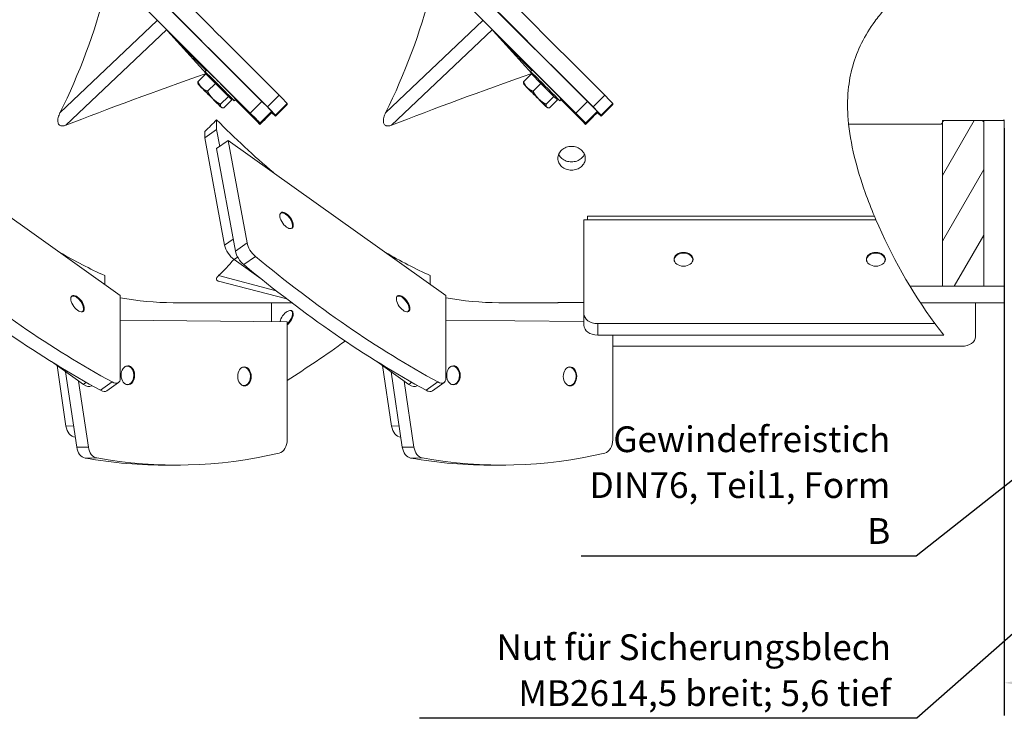
# Model space of a CAD drawing. Units: millimetres. Extents: x 0 to 6307, y 0 to 4455.
# Drawn here: x 4622 to 5339, y 1583 to 2091 of the extents above; entities that cross this region are included whole.
import ezdxf

# ---------------------------------------------------------------- set-up
doc = ezdxf.new("R2010")
doc.units = ezdxf.units.MM
doc.header["$LTSCALE"] = 7.5
for name, color, linetype, lineweight in [('Bemaßung (ISO)', 7, 'Continuous', 25), ('Schraffur (ISO)', 7, 'Continuous', 18), ('Sichtbar (ISO)', 7, 'Continuous', 50), ('Sichtbar schmal (ISO)', 7, 'Continuous', 35), ('Symbol (ISO)', 7, 'Continuous', 25)]:
    doc.layers.add(name, color=color, linetype=linetype, lineweight=lineweight)
doc.styles.add('Notiztext (DIN)', font='isocpeur.ttf')
doc.dimstyles.new('Standard (DIN)', dxfattribs={"dimscale": 7.5, "dimtxt": 2.5, "dimasz": 2.5, "dimexe": 3.175, "dimexo": 0.8, "dimgap": 0.8, "dimtad": 1, "dimdec": 0, "dimrnd": 1e-08, "dimzin": 0, "dimtxsty": 'Notiztext (DIN)', "dimcen": 0.09, "dimdle": 10, "dimclrd": 256, "dimclre": 256, "dimclrt": 256, "dimadec": 0, "dimazin": 0, "dimtfac": 1.4, "dimtmove": 0, "dimatfit": 3, "dimfxl": 0, "dimtolj": 1, "dimtzin": 0, "dimlwd": -1, "dimlwe": -1, "dimarcsym": 0})
doc.dimstyles.new('Standard - Methode 2a (DIN)$7', dxfattribs={"dimscale": 7.5, "dimtxt": 2.5, "dimasz": 2.5, "dimexe": 3.175, "dimexo": 0.8, "dimgap": 0.8, "dimtad": 1, "dimtih": 1, "dimtoh": 1, "dimrnd": 1e-08, "dimtxsty": 'Notiztext (DIN)', "dimcen": 0.09, "dimdle": 10, "dimclrd": 256, "dimclre": 256, "dimclrt": 256, "dimazin": 2, "dimtfac": 1.4, "dimtmove": 0, "dimatfit": 3, "dimfxl": 0, "dimtolj": 1, "dimlwd": -1, "dimlwe": -1, "dimarcsym": 0})

# ---------------------------------------------------------------- blocks, each defined once
blk = doc.blocks.new('*D66')
at = {"layer": 'Bemaßung (ISO)', "transparency": 16777216}
for p, q in [((5893.86, 2045.35), (5893.86, 1584.88)), ((5338.86, 2012.35), (5338.86, 1584.88)), ((5875.11, 1608.69), (5357.61, 1608.69))]:
    blk.add_line(p, q, dxfattribs=at)
for points in [[(5357.61, 1611.81), (5357.61, 1605.56), (5338.86, 1608.69)], [(5875.11, 1611.81), (5875.11, 1605.56), (5893.86, 1608.69)]]:
    blk.add_solid(points, dxfattribs=at)
at = {"layer": 'Defpoints', "color": 0, "transparency": 16777216}
for p in [(5893.86, 2051.35), (5338.86, 2018.35), (5338.86, 1608.69)]:
    blk.add_point(p, dxfattribs=at)
at = {"layer": 'Bemaßung (ISO)', "transparency": 16777216, "insert": (5601.04, 1633.44), "char_height": 18.75, "attachment_point": 1, "style": 'Notiztext (DIN)'}
blk.add_mtext('\\A1;555', dxfattribs=at)

msp = doc.modelspace()

# ---------------------------------------------------------------- hatches: boundary and pattern name
at = {"layer": 'Schraffur (ISO)'}
h = msp.add_hatch(dxfattribs=at)
h.set_pattern_fill('ANSI31', color=256, scale=190.5, angle=15, style=0)
h.set_pattern_definition([(60, (0, 0), (-20.62223, 11.90625), [])])
h.paths.add_polyline_path([(5322.857, 2017.853), (5323.857, 2016.853), (5323.857, 1897.353), (5293.857, 1897.353), (5293.857, 2016.353), (5293.857, 2016.853), (5294.857, 2017.853)])

# ---------------------------------------------------------------- linework, layer by layer
at = {"layer": 'Sichtbar (ISO)', "linetype": 'Continuous', "lineweight": 18}
for p, q in [((4798.474, 2031.738), (4671.239, 2158.967)), ((5035.474, 2031.738), (4908.239, 2158.967)), ((4662.754, 2150.482), (4789.989, 2023.253)), ((4899.754, 2150.482), (5026.989, 2023.253)), ((4757.827, 2052.078), (4729.843, 2083.211)), ((4994.827, 2052.078), (4966.843, 2083.211)), ((4757.631, 2051.833), (4751.884, 2046.086)), ((4757.038, 2053.525), (4758.169, 2054.656)), ((4757.631, 2051.833), (4764.605, 2044.95)), ((4759.328, 2050.158), (4759.866, 2050.696)), ((4994.631, 2051.833), (4988.884, 2046.086)), ((4994.038, 2053.525), (4995.169, 2054.656)), ((4994.631, 2051.833), (5001.605, 2044.95)), ((4996.328, 2050.158), (4996.866, 2050.696)), ((4752.088, 2044.331), (4751.972, 2044.762)), ((4764.605, 2044.95), (4758.857, 2039.202)), ((4764.605, 2044.95), (4774.052, 2035.469)), ((4989.088, 2044.331), (4988.972, 2044.762)), ((5001.605, 2044.95), (4995.857, 2039.202)), ((5001.605, 2044.95), (5011.052, 2035.469)), ((4774.052, 2035.469), (4768.304, 2029.722)), ((4776.526, 2032.871), (4770.778, 2027.124)), ((4774.052, 2035.469), (4776.526, 2032.871)), ((4774.881, 2034.598), (4775.422, 2035.139)), ((4778.251, 2032.311), (4779.382, 2033.442)), ((4816.859, 2029.538), (4808.374, 2021.053)), ((4816.859, 2030.331), (4816.859, 2029.538)), ((5011.052, 2035.469), (5005.304, 2029.722)), ((5013.526, 2032.871), (5007.778, 2027.124)), ((5011.052, 2035.469), (5013.526, 2032.871)), ((5011.881, 2034.598), (5012.422, 2035.139)), ((5015.251, 2032.311), (5016.382, 2033.442)), ((5053.859, 2029.538), (5045.374, 2021.053)), ((5053.859, 2030.331), (5053.859, 2029.538)), ((4769.057, 2027.361), (4769.572, 2027.223)), ((4805.545, 2023.635), (4805.545, 2024.574)), ((4808.374, 2021.053), (4805.545, 2023.881)), ((4808.374, 2021.846), (4808.374, 2021.053)), ((5006.057, 2027.361), (5006.572, 2027.223)), ((5042.545, 2023.635), (5042.545, 2024.574)), ((5045.374, 2021.053), (5042.545, 2023.881)), ((5045.374, 2021.846), (5045.374, 2021.053)), ((4765.482, 2011.454), (4765.482, 2018.459)), ((4797.06, 2016.09), (4797.06, 2015.119)), ((5034.06, 2016.09), (5034.06, 2015.119)), ((5292.857, 2015.353), (5225.523, 2015.353)), ((5293.857, 2016.353), (5292.857, 2015.353)), ((5293.857, 2017.853), (5293.857, 2016.353)), ((5338.357, 2017.853), (5293.857, 2017.853)), ((5293.857, 2016.853), (5294.857, 2017.853)), ((5293.857, 1897.353), (5293.857, 2016.853)), ((5294.857, 2017.853), (5322.857, 2017.853)), ((5322.857, 2017.853), (5323.857, 2016.853)), ((5323.857, 2016.853), (5323.857, 2017.853)), ((5323.857, 2016.853), (5323.857, 1897.353)), ((5338.857, 2018.353), (5338.357, 2017.853)), ((5338.857, 2018.353), (5338.857, 1897.353)), ((4756.996, 2005.398), (4765.482, 2011.454)), ((4756.996, 2010.033), (4756.996, 2005.398)), ((4767.753, 1999.064), (4765.482, 2011.454)), ((4695.359, 1890.467), (4536.967, 2003.498)), ((4756.996, 2005.398), (4771.332, 1927.185)), ((4773.967, 2003.498), (4765.482, 1997.443)), ((4773.967, 2003.498), (4787.632, 1928.942)), ((4932.359, 1890.467), (4773.967, 2003.498)), ((4765.482, 1997.443), (4779.147, 1922.886)), ((4814.294, 1950.538), (4814.156, 1950.586)), ((5032.857, 1945.745), (5245.418, 1945.745)), ((5032.857, 1877.282), (5032.857, 1945.745)), ((5244.363, 1948.235), (5035.357, 1948.235)), ((5035.357, 1948.235), (5035.357, 1945.745)), ((4820.758, 1941.48), (4820.758, 1941.334)), ((4778.254, 1916.672), (4797.966, 1902.605)), ((4684.045, 1905.076), (4684.045, 1898.541)), ((4816.559, 1888.029), (4766.824, 1901.077)), ((4921.045, 1905.076), (4921.045, 1898.541)), ((5270.178, 1897.353), (5338.857, 1897.353)), ((5323.857, 1897.353), (5293.857, 1897.353)), ((5338.857, 1897.353), (5338.857, 1885.353)), ((4662.147, 1889.986), (4662.009, 1890.033)), ((4695.359, 1830.356), (4695.359, 1890.467)), ((4820.079, 1885.353), (4733.947, 1885.353)), ((4805.545, 1885.353), (4805.545, 1871.521)), ((4899.147, 1889.986), (4899.009, 1890.033)), ((4932.359, 1830.356), (4932.359, 1890.467)), ((5013.857, 1885.353), (4970.947, 1885.353)), ((5338.857, 1885.353), (5277.717, 1885.353)), ((5317.857, 1885.353), (5317.857, 1860.588)), ((4668.611, 1880.928), (4668.611, 1880.782)), ((4905.611, 1880.928), (4905.611, 1880.782)), ((4816.859, 1871.416), (4695.359, 1872.539)), ((4816.859, 1785.613), (4816.859, 1871.416)), ((4820.758, 1877.413), (4820.758, 1877.556)), ((5032.857, 1871.61), (4932.359, 1872.539)), ((5032.857, 1868.962), (5032.857, 1877.282)), ((5288.396, 1870.075), (5042.857, 1870.075)), ((5042.857, 1861.756), (5294.864, 1861.756)), ((5053.859, 1785.613), (5053.859, 1861.756)), ((5307.857, 1853.655), (5053.859, 1853.655)), ((4645.183, 1842.507), (4668.489, 1825.876)), ((4882.183, 1842.507), (4905.489, 1825.876)), ((4649.342, 1839.539), (4655.832, 1795.549)), ((4655.541, 1835.115), (4663.647, 1780.173)), ((4886.342, 1839.539), (4892.832, 1795.549)), ((4892.541, 1835.115), (4900.647, 1780.173)), ((4665.038, 1828.338), (4672.132, 1780.251)), ((4705.256, 1832.654), (4705.256, 1832.657)), ((4705.258, 1832.407), (4705.258, 1832.404)), ((4790.109, 1831.87), (4790.109, 1831.872)), ((4790.111, 1831.622), (4790.111, 1831.619)), ((4902.038, 1828.338), (4909.132, 1780.251)), ((4942.256, 1832.654), (4942.256, 1832.657)), ((4942.258, 1832.407), (4942.258, 1832.404)), ((5027.109, 1831.87), (5027.109, 1831.872)), ((5027.111, 1831.622), (5027.111, 1831.619)), ((4674.298, 1824.741), (4674.727, 1825.048)), ((4694.097, 1827.262), (4685.611, 1821.207)), ((4911.298, 1824.741), (4911.727, 1825.048)), ((4931.097, 1827.262), (4922.611, 1821.207)), ((4739.115, 1767.195), (4730.63, 1767.117)), ((4976.115, 1767.195), (4967.63, 1767.117))]:
    msp.add_line(p, q, dxfattribs=at)
for centre, major_axis, ratio, start_param, end_param in [((4733.06, 2108.248), (463.145, -463.165), 0.0065371, 1.4082981, 1.6960247), ((4970.06, 2108.248), (463.145, -463.165), 0.0065371, 1.4082981, 1.6960247), ((4724.575, 2099.763), (463.145, -463.165), 0.0065371, 1.4082981, 1.6960247), ((4961.575, 2099.763), (463.145, -463.165), 0.0065371, 1.4082981, 1.6960247), ((4565.853, 2095.353), (-83.546, -206.07), 0.484027, 1.4154701, 1.8445927), ((4802.853, 2095.353), (-83.546, -206.07), 0.484027, 1.4154701, 1.8445927), ((4715.035, 2095.353), (209.998, -209.998), 0.0046226, 1.3698484, 1.4736999), ((4952.035, 2095.353), (209.998, -209.998), 0.0046226, 1.3698484, 1.4736999), ((5211.475, 2095.353), (-743.192, -191.833), 0.1149634, 5.3389554, 5.5269772), ((4767.644, 2042.918), (10.606, -10.607), 0.0065371, 5.535601, 10.1723623), ((4768.776, 2044.049), (10.606, -10.607), 0.0065371, 0, 3.1415927), ((4767.644, 2042.918), (-7.778, 7.778), 0.0065371, 3.1415927, 6.2831853), ((5448.475, 2095.353), (-743.192, -191.833), 0.1149634, 5.3389554, 5.5269772), ((5004.644, 2042.918), (10.606, -10.607), 0.0065371, 5.535601, 10.1723623), ((5005.776, 2044.049), (10.606, -10.607), 0.0065371, 0, 3.1415927), ((5004.644, 2042.918), (-7.778, 7.778), 0.0065371, 3.1415927, 6.2831853), ((4760.573, 2035.847), (-8.485, 8.485), 0.0065371, 5.4977658, 6.5449633), ((4760.573, 2035.847), (-8.485, 8.485), 0.0065371, 0.261778, 1.3089756), ((4997.573, 2035.847), (-8.485, 8.485), 0.0065371, 5.4977658, 6.5449633), ((4997.573, 2035.847), (-8.485, 8.485), 0.0065371, 0.261778, 1.3089756), ((4760.573, 2035.847), (-8.485, 8.485), 0.0065371, 4.4505682, 5.4977658), ((4760.573, 2035.847), (8.485, -8.485), 0.0065371, 4.4505682, 5.4977658), ((4809.788, 2037.402), (7.071, -7.071), 0.0065371, 0.0065373, 1.4082981), ((4997.573, 2035.847), (-8.485, 8.485), 0.0065371, 4.4505682, 5.4977658), ((4997.573, 2035.847), (8.485, -8.485), 0.0065371, 4.4505682, 5.4977658), ((5046.788, 2037.402), (7.071, -7.071), 0.0065371, 0.0065373, 1.4082981), ((4760.573, 2035.847), (8.485, -8.485), 0.0065371, 0.261778, 1.3089756), ((4760.573, 2035.847), (8.485, -8.485), 0.0065371, 5.4977658, 6.5449633), ((4715.035, 2095.353), (209.998, -209.998), 0.0046226, 1.1741439, 1.2654594), ((4798.474, 2031.645), (7.071, -7.071), 0.0065371, 0.0065373, 1.5773336), ((4997.573, 2035.847), (8.485, -8.485), 0.0065371, 0.261778, 1.3089756), ((4997.573, 2035.847), (8.485, -8.485), 0.0065371, 5.4977658, 6.5449633), ((4952.035, 2095.353), (209.998, -209.998), 0.0046226, 1.1741439, 1.2654594), ((5035.474, 2031.645), (7.071, -7.071), 0.0065371, 0.0065373, 1.5773336), ((4789.989, 2023.16), (7.071, -7.071), 0.0065371, 0.0065373, 1.5773336), ((4879.084, 2095.353), (-209.998, -209.998), 0.0046226, 5.0655364, 5.1090414), ((4801.302, 2028.917), (7.071, -7.071), 0.0065371, 0.0065373, 1.4082981), ((5026.989, 2023.16), (7.071, -7.071), 0.0065371, 0.0065373, 1.5773336), ((5116.084, 2095.353), (-209.998, -209.998), 0.0046226, 5.0655364, 5.1090414), ((5038.302, 2028.917), (7.071, -7.071), 0.0065371, 0.0065373, 1.4082981), ((4683.457, 2095.353), (-194.384, -194.384), 0.4088083, 1.5404897, 1.5839947), ((4847.506, 2095.353), (194.384, -194.384), 0.4088083, 4.6991906, 4.9057383), ((4815.969, 1944.898), (-3.934, 5.513), 0.4953562, 3.7483262, 6.3442474), ((4815.969, 1944.898), (3.934, -5.513), 0.4953562, 6.2221232, 6.8899189), ((4794.554, 1925.435), (5.809, -8.14), 0.4953562, 3.9543317, 5.2004881), ((4610.506, 2095.353), (194.384, -194.384), 0.4088083, 5.2951927, 5.4582354), ((4778.254, 1923.678), (5.809, -8.14), 0.4953562, 3.9543317, 5.3191791), ((4786.069, 1919.38), (5.809, -8.14), 0.4953562, 3.9543317, 5.2004881), ((4847.506, 2095.353), (194.384, -194.384), 0.4088083, 5.2951927, 5.4582354), ((5105.357, 1916.502), (-6.773, 0), 0.7206615, 2.9297868, 6.4949911), ((5245.357, 1916.502), (-6.773, 0), 0.7206615, 2.9297868, 6.4949911), ((4611.56, 2335.564), (380.474, -533.165), 0.4953562, 5.2004881, 5.4882147), ((4681.353, 2095.353), (54.16, -207.722), 0.5695211, 0.2888806, 0.4076205), ((4848.56, 2335.564), (380.474, -533.165), 0.4953562, 5.2004881, 5.4882147), ((4603.075, 2329.509), (380.474, -533.165), 0.4953562, 5.2004881, 5.4882147), ((4840.075, 2329.509), (380.474, -533.165), 0.4953562, 5.2004881, 5.4882147), ((4663.822, 1884.346), (-3.934, 5.513), 0.4953562, 3.7483262, 6.3442474), ((4732.006, 2095.353), (149.177, -149.177), 0.9907974, 5.3177561, 5.5024097), ((4900.822, 1884.346), (-3.934, 5.513), 0.4953562, 3.7483262, 6.3442474), ((4969.006, 2095.353), (149.177, -149.177), 0.9907974, 5.3177561, 5.5024097), ((4663.822, 1884.346), (3.934, -5.513), 0.4953562, 6.2221232, 6.8899189), ((4816.393, 1873.761), (3.969, 5.666), 0.5046011, 4.1834795, 8.5858314), ((4815.969, 1874.058), (3.886, 5.547), 0.5046011, 4.2750357, 6.3496119), ((4900.822, 1884.346), (3.934, -5.513), 0.4953562, 6.2221232, 6.8899189), ((5042.857, 1877.282), (-10, 0), 0.7206615, 0, 1.5707963), ((5042.857, 1868.962), (-10, 0), 0.7206615, 0, 1.5707963), ((4848.56, 2317.327), (375.812, 536.461), 0.5046011, 4.0196663, 4.1110048), ((5307.857, 1860.588), (10, 0), 0.6932871, 4.712389, 6.2831853), ((4700.469, 1832.486), (-0.063, 6.773), 0.7070766, 2.9413423, 6.4834357), ((4785.322, 1831.702), (-0.063, 6.773), 0.7070766, 2.9413423, 6.4834357), ((4937.469, 1832.486), (-0.063, 6.773), 0.7070766, 2.9413423, 6.4834357), ((5022.322, 1831.702), (-0.063, 6.773), 0.7070766, 2.9413423, 6.4834357), ((4688.288, 1835.402), (5.809, -8.14), 0.4953562, 5.4882147, 6.8899755), ((4925.288, 1835.402), (5.809, -8.14), 0.4953562, 5.4882147, 6.8899755), ((4668.489, 1832.881), (5.809, -8.14), 0.4953562, 5.3191791, 6.2831853), ((4679.802, 1829.347), (5.809, -8.14), 0.4953562, 5.4882147, 6.2831853), ((4905.489, 1832.881), (5.809, -8.14), 0.4953562, 5.3191791, 6.2831853), ((4916.802, 1829.347), (5.809, -8.14), 0.4953562, 5.4882147, 6.2831853), ((4662.754, 1797.53), (0.092, -10), 0.7070766, 4.9052637, 6.242808), ((4899.754, 1797.53), (0.092, -10), 0.7070766, 4.9052637, 6.242808), ((4809.788, 1785.678), (0.092, -10), 0.7070766, 0.1559615, 1.5577222), ((5046.788, 1785.678), (0.092, -10), 0.7070766, 0.1559615, 1.5577222), ((4670.569, 1782.153), (0.092, -10), 0.7070766, 4.9052637, 6.1514201), ((4679.054, 1782.232), (0.092, -10), 0.7070766, 4.9052637, 6.1514201), ((4907.569, 1782.153), (0.092, -10), 0.7070766, 4.9052637, 6.1514201), ((4916.054, 1782.232), (0.092, -10), 0.7070766, 4.9052637, 6.1514201), ((4724.575, 2422.089), (6.055, -654.972), 0.7070766, 6.1514201, 6.2831853), ((4733.06, 2422.167), (6.055, -654.972), 0.7070766, 6.1514201, 6.4391468), ((4961.575, 2422.089), (6.055, -654.972), 0.7070766, 6.1514201, 6.2831853), ((4970.06, 2422.167), (6.055, -654.972), 0.7070766, 6.1514201, 6.4391468)]:
    msp.add_ellipse(centre, major_axis=major_axis, ratio=ratio, start_param=start_param, end_param=end_param, dxfattribs=at)
for centre, major_axis, ratio in [((4816.393, 1945.2), (4.018, -5.631), 0.4953562), ((5105.357, 1916.918), (6.917, 0), 0.7206615), ((5245.357, 1916.918), (6.917, 0), 0.7206615), ((4664.246, 1884.648), (4.018, -5.631), 0.4953562), ((4901.246, 1884.648), (4.018, -5.631), 0.4953562), ((4700.893, 1832.49), (0.064, -6.917), 0.7070766), ((4785.746, 1831.705), (0.064, -6.917), 0.7070766), ((4937.893, 1832.49), (0.064, -6.917), 0.7070766), ((5022.746, 1831.705), (0.064, -6.917), 0.7070766)]:
    msp.add_ellipse(centre, major_axis=major_axis, ratio=ratio, dxfattribs=at)
for points, knots in [([(5244.358, 1948.234), (5242.018, 1953.818), (5239.744, 1959.634), (5231.505, 1982.744), (5226.677, 2000.864), (5224.645, 2025.599), (5224.584, 2032.82), (5226.442, 2051.949), (5229.558, 2063.298), (5237.744, 2079.82), (5240.989, 2085.089), (5246.77, 2093.001), (5249.032, 2095.816), (5262.108, 2110.777), (5275.412, 2121.365), (5297.137, 2133.758), (5305.267, 2137.505), (5321.767, 2143.125), (5330.267, 2145.089), (5338.857, 2145.874)], [17.260752, 17.260752, 17.260752, 17.260752, 19.8463147, 19.8463147, 27.2282611, 27.2282611, 30.1714999, 30.1714999, 34.9390849, 34.9390849, 37.3390657, 37.3390657, 38.7363303, 38.7363303, 45.038891, 45.038891, 48.4739349, 48.4739349, 51.822735, 51.822735, 51.822735, 51.822735]), ([(4651.471, 2023.521), (4650.957, 2022.486), (4650.507, 2021.358), (4650.035, 2019.533), (4649.915, 2018.844), (4649.836, 2017.491), (4649.874, 2016.826), (4650.141, 2015.871), (4650.275, 2015.535), (4650.654, 2014.931), (4650.901, 2014.662), (4651.41, 2014.287), (4651.691, 2014.143), (4651.993, 2014.046)], [1.6438543, 1.6438543, 1.6438543, 1.6438543, 1.9987392, 1.9987392, 2.2128635, 2.2128635, 2.4269878, 2.4269878, 2.5326586, 2.5326586, 2.6383294, 2.6383294, 2.7280986, 2.7280986, 2.7280986, 2.7280986]), ([(4888.471, 2023.521), (4887.957, 2022.486), (4887.507, 2021.358), (4887.035, 2019.533), (4886.915, 2018.844), (4886.836, 2017.491), (4886.874, 2016.826), (4887.141, 2015.871), (4887.275, 2015.535), (4887.654, 2014.931), (4887.901, 2014.662), (4888.41, 2014.287), (4888.691, 2014.143), (4888.993, 2014.046)], [1.6438543, 1.6438543, 1.6438543, 1.6438543, 1.9987392, 1.9987392, 2.2128635, 2.2128635, 2.4269878, 2.4269878, 2.5326586, 2.5326586, 2.6383294, 2.6383294, 2.7280986, 2.7280986, 2.7280986, 2.7280986]), ([(4651.993, 2014.046), (4652.386, 2014.023), (4652.782, 2014.018), (4654.036, 2014.067), (4654.887, 2014.197), (4655.712, 2014.431)], [0.30938097, 0.30938097, 0.30938097, 0.30938097, 0.42930619, 0.42930619, 0.68703076, 0.68703076, 0.68703076, 0.68703076]), ([(4888.993, 2014.046), (4889.386, 2014.023), (4889.782, 2014.018), (4891.036, 2014.067), (4891.887, 2014.197), (4892.712, 2014.431)], [0.30938097, 0.30938097, 0.30938097, 0.30938097, 0.42930619, 0.42930619, 0.68703076, 0.68703076, 0.68703076, 0.68703076]), ([(5023.857, 1981.811), (5022.601, 1981.811), (5021.261, 1982.023), (5018.798, 1982.884), (5017.673, 1983.534), (5015.898, 1985.042), (5015.128, 1986), (5014.108, 1988.111), (5013.857, 1989.265), (5013.857, 1991.44), (5014.108, 1992.606), (5015.128, 1994.762), (5015.898, 1995.752), (5017.673, 1997.32), (5018.798, 1998.002), (5021.261, 1998.908), (5022.601, 1999.132), (5025.112, 1999.132), (5026.452, 1998.908), (5028.915, 1998.002), (5030.04, 1997.32), (5031.815, 1995.752), (5032.585, 1994.762), (5033.606, 1992.606), (5033.857, 1991.44), (5033.857, 1989.265), (5033.606, 1988.111), (5032.585, 1986), (5031.815, 1985.042), (5030.04, 1983.534), (5028.915, 1982.884), (5026.452, 1982.023), (5025.112, 1981.811), (5023.857, 1981.811)], [0, 0, 0, 0, 0.3767478, 0.3767478, 0.7534957, 0.7534957, 1.1302434, 1.1302434, 1.5069912, 1.5069912, 1.883739, 1.883739, 2.2604868, 2.2604868, 2.6372346, 2.6372346, 3.0139824, 3.0139824, 3.3907303, 3.3907303, 3.7674781, 3.7674781, 4.1442259, 4.1442259, 4.5209736, 4.5209736, 4.8977214, 4.8977214, 5.2744692, 5.2744692, 5.651217, 5.651217, 6.0279648, 6.0279648, 6.0279648, 6.0279648]), ([(5014.476, 1993.367), (5014.521, 1993.263), (5014.568, 1993.159), (5015.128, 1992.002), (5015.898, 1991.045), (5017.673, 1989.539), (5018.798, 1988.889), (5021.261, 1988.029), (5022.601, 1987.819), (5023.857, 1987.819)], [4.8611441, 4.8611441, 4.8611441, 4.8611441, 4.8978207, 4.8978207, 5.2745761, 5.2745761, 5.6513316, 5.6513316, 6.0280871, 6.0280871, 6.0280871, 6.0280871]), ([(5023.857, 1987.819), (5025.112, 1987.819), (5026.452, 1988.029), (5028.916, 1988.889), (5030.04, 1989.539), (5031.815, 1991.045), (5032.585, 1992.002), (5033.145, 1993.159), (5033.192, 1993.263), (5033.237, 1993.367)], [0, 0, 0, 0, 0.3767555, 0.3767555, 0.753511, 0.753511, 1.1302664, 1.1302664, 1.166943, 1.166943, 1.166943, 1.166943]), ([(4766.971, 1905.025), (4766.457, 1904.559), (4766.007, 1904.059), (4765.535, 1903.263), (4765.415, 1902.965), (4765.336, 1902.386), (4765.374, 1902.105), (4765.641, 1901.704), (4765.775, 1901.565), (4766.154, 1901.313), (4766.401, 1901.203), (4766.724, 1901.105), (4766.773, 1901.091), (4766.824, 1901.078)], [1.6438543, 1.6438543, 1.6438543, 1.6438543, 1.9987392, 1.9987392, 2.2128635, 2.2128635, 2.4269878, 2.4269878, 2.5326586, 2.5326586, 2.6383294, 2.6383294, 2.6565278, 2.6565278, 2.6565278, 2.6565278]), ([(5013.857, 1885.353), (5013.857, 1885.353), (5014.108, 1885.365), (5015.128, 1885.41), (5015.898, 1885.442), (5017.673, 1885.502), (5018.798, 1885.533), (5021.261, 1885.578), (5022.601, 1885.591), (5025.112, 1885.591), (5026.452, 1885.578), (5028.915, 1885.533), (5030.04, 1885.502), (5031.686, 1885.446), (5032.358, 1885.419), (5032.856, 1885.398)], [1.5069912, 1.5069912, 1.5069912, 1.5069912, 1.883739, 1.883739, 2.2604868, 2.2604868, 2.6372346, 2.6372346, 3.0139824, 3.0139824, 3.3907303, 3.3907303, 3.7674781, 3.7674781, 4.0893012, 4.0893012, 4.0893012, 4.0893012])]:
    msp.add_open_spline(points, degree=3, knots=knots, dxfattribs=at)
for points, weights in [([(4751.972, 2044.762), (4751.832, 2045.288), (4751.884, 2046.086)], [1.01885926206, 1.02047489638, 1]), ([(4751.884, 2046.086), (4752.994, 2043.483), (4754.613, 2041.886)], [1, 1.0379548493, 1]), ([(4988.972, 2044.762), (4988.832, 2045.288), (4988.884, 2046.086)], [1.01885926206, 1.02047489638, 1]), ([(4988.884, 2046.086), (4989.994, 2043.483), (4991.613, 2041.886)], [1, 1.0379548493, 1]), ([(4754.613, 2041.886), (4756.231, 2040.289), (4758.857, 2039.202)], [1, 1.0379548493, 1]), ([(4758.857, 2039.202), (4760.631, 2035.904), (4762.823, 2033.704)], [1, 1.0379548493, 1]), ([(4991.613, 2041.886), (4993.231, 2040.289), (4995.857, 2039.202)], [1, 1.0379548493, 1]), ([(4995.857, 2039.202), (4997.631, 2035.904), (4999.823, 2033.704)], [1, 1.0379548493, 1]), ([(4762.823, 2033.704), (4765.015, 2031.504), (4768.304, 2029.722)], [1, 1.0379548493, 1]), ([(4768.304, 2029.722), (4768.209, 2028.268), (4768.783, 2027.665)], [1, 1.0379548493, 1]), ([(4999.823, 2033.704), (5002.015, 2031.504), (5005.304, 2029.722)], [1, 1.0379548493, 1]), ([(5005.304, 2029.722), (5005.209, 2028.268), (5005.783, 2027.665)], [1, 1.0379548493, 1]), ([(4768.783, 2027.665), (4769.357, 2027.062), (4770.778, 2027.124)], [1, 1.0379548493, 1]), ([(5005.783, 2027.665), (5006.357, 2027.062), (5007.778, 2027.124)], [1, 1.0379548493, 1])]:
    msp.add_rational_spline(points, weights, degree=2, dxfattribs=at)
for points in [[(5245.418, 1945.745), (5245.062, 1946.577), (5244.711, 1947.407), (5244.363, 1948.235)], [(5288.396, 1870.075), (5271.208, 1893.107), (5256.207, 1920.53), (5245.418, 1945.745)], [(5294.864, 1861.756), (5292.64, 1864.498), (5290.482, 1867.281), (5288.396, 1870.075)]]:
    msp.add_open_spline(points, degree=3, dxfattribs=at)
at = {"layer": 'Sichtbar schmal (ISO)', "linetype": 'Continuous', "lineweight": 18}
for p, q in [((4651.471, 2023.521), (4722.322, 2090.754)), ((4888.471, 2023.521), (4959.322, 2090.754)), ((4729.05, 2084.024), (4655.712, 2014.431)), ((4966.05, 2084.024), (4892.712, 2014.431)), ((4810.977, 2036.303), (4802.492, 2027.818)), ((5047.977, 2036.303), (5039.492, 2027.818)), ((4789.989, 2023.253), (4798.474, 2031.738)), ((4816.859, 2030.331), (4808.374, 2021.846)), ((5026.989, 2023.253), (5035.474, 2031.738)), ((5053.859, 2030.331), (5045.374, 2021.846)), ((4797.06, 2016.09), (4805.545, 2024.574)), ((5034.06, 2016.09), (5042.545, 2024.574)), ((4771.332, 1927.185), (4777.546, 1931.619)), ((4787.632, 1928.942), (4779.147, 1922.886)), ((4778.254, 1916.672), (4780.791, 1918.483)), ((4793.717, 1919.076), (4785.231, 1913.021)), ((4766.971, 1905.025), (4808.744, 1894.065)), ((5042.857, 1861.756), (5042.857, 1870.075)), ((4689.477, 1827.648), (4680.992, 1821.593)), ((4926.477, 1827.648), (4917.992, 1821.593)), ((4668.489, 1825.876), (4670.592, 1827.376)), ((4905.489, 1825.876), (4907.592, 1827.376)), ((4655.832, 1795.549), (4661.371, 1795.601)), ((4892.832, 1795.549), (4898.371, 1795.601)), ((4672.132, 1780.251), (4663.647, 1780.173)), ((4909.132, 1780.251), (4900.647, 1780.173)), ((4678.217, 1772.31), (4669.731, 1772.232)), ((4915.217, 1772.31), (4906.731, 1772.232))]:
    msp.add_line(p, q, dxfattribs=at)

# ---------------------------------------------------------------- texts
at = {"layer": 'Symbol (ISO)', "char_height": 18.75, "attachment_point": 9, "line_spacing_factor": 1.068348, "style": 'Notiztext (DIN)'}
for s, insert, width in [('{Gewindefreistich\\PDIN76, Teil1, Form B}', (5255.877, 1703.951), 228.6526), ('{Nut für Sicherungsblech MB26\\P14,5 breit; 5,6 tief}', (5256.352, 1585.977), 346.73585)]:
    msp.add_mtext(s, dxfattribs=dict(at, insert=insert, width=width))

# ---------------------------------------------------------------- dimensions: what is measured, and where the dimension line sits
at = {"layer": 'Bemaßung (ISO)'}
dim = msp.add_linear_dim(base=(5338.857, 1608.688), p1=(5893.857, 2051.353), p2=(5338.857, 2018.353), angle=180, dimstyle='Standard (DIN)', override={"dimdec": 0, "dimtp": 0, "dimtm": 0, "dimtdec": 2, "dimtofl": 0, "dimatfit": 1}, dxfattribs=at)
dim.commit()
dim.dimension.update_dxf_attribs({"geometry": '*D66', "text_midpoint": (5618.857, 1608.688), "dimtype": 160})

# ---------------------------------------------------------------- leaders
at = {"layer": 'Symbol (ISO)', "annotation_type": 0, "has_hookline": 1, "hookline_direction": 1}
for points, text_width in [([(5640.357, 2088.103), (5635.08, 1900.102), (5275.102, 1582.852), (5256.352, 1582.852)], 343.125), ([(5621.428, 2024.809), (5632.479, 1983.566), (5274.627, 1700.826), (5255.877, 1700.826)], 225)]:
    msp.add_leader(points, dimstyle='Standard - Methode 2a (DIN)$7', override={"dimgap": 0, "dimtad": 1}, dxfattribs=dict(at, text_width=text_width))

doc.saveas('drawing.dxf')
